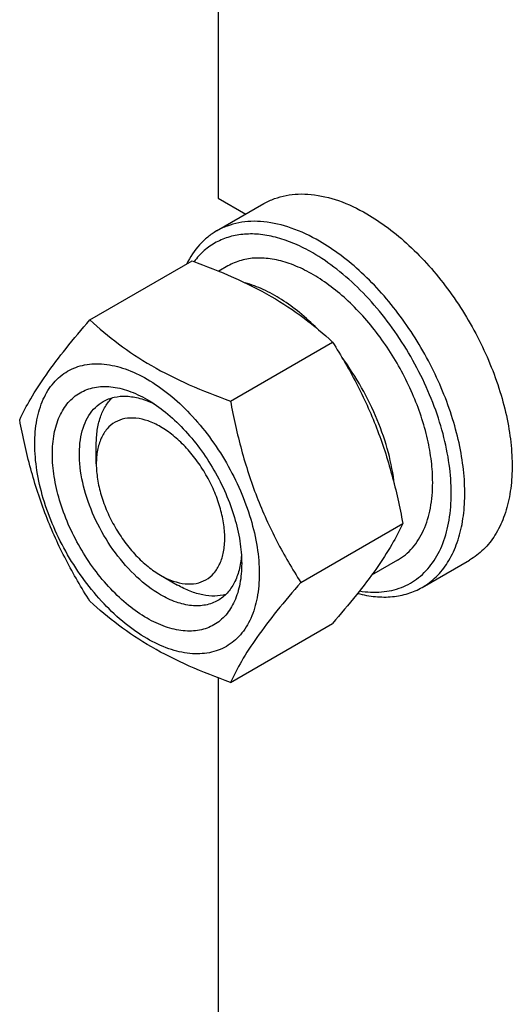
# Model space of a CAD drawing. Units: millimetres. Extents: x 0 to 4200, y -3 to 2970.
# Drawn here: x 2893 to 2944, y 2034 to 2137 of the extents above; entities that cross this region are included whole.
import ezdxf

# ---------------------------------------------------------------- set-up
doc = ezdxf.new("R2010")
doc.units = ezdxf.units.MM
doc.header["$LTSCALE"] = 231
doc.layers.get('0').update_dxf_attribs({"linetype": 'CONTINUOUS'})

msp = doc.modelspace()

# ---------------------------------------------------------------- linework, layer by layer
at = {"color": 7, "linetype": 'Continuous'}
for p, q in [((2913.505, 2213.179), (2913.505, 2118.15)), ((2913.362, 2114.724), (2918.312, 2117.582)), ((2913.505, 2118.15), (2916.401, 2116.478)), ((2900.112, 2105.43), (2910.788, 2111.594)), ((2914.53, 2111.068), (2913.587, 2110.523)), ((2914.809, 2096.945), (2925.485, 2103.109)), ((2900.778, 2090.389), (2900.778, 2092.43)), ((2922.158, 2078.006), (2932.833, 2084.169)), ((2932.28, 2080.324), (2929.562, 2078.755)), ((2934.862, 2077.485), (2939.812, 2080.342)), ((2907.495, 2078.754), (2909.263, 2077.733)), ((2914.809, 2067.551), (2925.485, 2073.715)), ((2913.505, 2068.033), (2913.505, 1877.281))]:
    msp.add_line(p, q, dxfattribs=at)
for points, knots in [([(2918.312, 2117.582), (2918.664, 2117.785), (2919.413, 2118.136), (2920.624, 2118.47), (2921.915, 2118.614), (2923.773, 2118.55), (2926.243, 2117.955), (2928.118, 2117.062), (2929.062, 2116.517)], [0, 0, 0, 0, 0.1080966, 0.218231, 0.332257, 0.4517073, 0.7106002, 1, 1, 1, 1]), ([(2929.062, 2116.517), (2929.834, 2116.071), (2931.369, 2115.045), (2933.542, 2113.217), (2935.619, 2111.084), (2938.219, 2107.874), (2940.951, 2103.429), (2942.89, 2098.634), (2943.848, 2094.772), (2944.238, 2092.011), (2944.305, 2089.397), (2944.045, 2086.982), (2943.459, 2084.817), (2942.556, 2082.947), (2941.347, 2081.418), (2940.342, 2080.649), (2939.812, 2080.342)], [0, 0, 0, 0, 0.0624104, 0.1287775, 0.1984001, 0.2704078, 0.4174467, 0.5616788, 0.6303061, 0.6954223, 0.7563968, 0.8128592, 0.864783, 0.9125792, 0.9571736, 1, 1, 1, 1]), ([(2924.112, 2113.659), (2923.168, 2114.204), (2921.293, 2115.097), (2918.824, 2115.692), (2916.965, 2115.757), (2915.674, 2115.613), (2914.463, 2115.278), (2913.715, 2114.927), (2913.362, 2114.724)], [0, 0, 0, 0, 0.2893997, 0.5482926, 0.6677429, 0.7817689, 0.8919034, 1, 1, 1, 1]), ([(2913.362, 2114.724), (2913.034, 2114.534), (2912.401, 2114.098), (2911.256, 2113.011), (2910.588, 2111.995), (2910.227, 2111.27)], [0, 0, 0, 0, 0.2408725, 0.4856993, 1, 1, 1, 1]), ([(2923.405, 2112.434), (2922.805, 2112.781), (2921.61, 2113.388), (2919.781, 2114.043), (2918.006, 2114.397), (2916.312, 2114.442), (2914.729, 2114.173), (2913.286, 2113.589), (2912.014, 2112.701), (2911.313, 2111.935), (2911, 2111.518)], [0, 0, 0, 0, 0.151838, 0.2932764, 0.4246467, 0.5471004, 0.6627007, 0.7743731, 0.8856174, 1, 1, 1, 1]), ([(2934.862, 2077.485), (2935.392, 2077.791), (2936.397, 2078.56), (2937.606, 2080.089), (2938.51, 2081.959), (2939.095, 2084.124), (2939.355, 2086.539), (2939.289, 2089.154), (2938.898, 2091.914), (2937.94, 2095.776), (2936.001, 2100.571), (2933.269, 2105.016), (2930.67, 2108.226), (2928.592, 2110.359), (2926.419, 2112.188), (2924.885, 2113.213), (2924.112, 2113.659)], [0, 0, 0, 0, 0.0428264, 0.0874208, 0.135217, 0.1871408, 0.2436032, 0.3045777, 0.369694, 0.4383213, 0.5825533, 0.7295922, 0.8015999, 0.8712225, 0.9375896, 1, 1, 1, 1]), ([(2928.312, 2077.113), (2929.069, 2076.99), (2930.209, 2076.928), (2931.675, 2077.148), (2932.691, 2077.454), (2933.636, 2077.901), (2934.501, 2078.486), (2935.28, 2079.204), (2936.213, 2080.351), (2937.127, 2082.117), (2937.769, 2084.587), (2937.974, 2087.378), (2937.742, 2090.41), (2937.081, 2093.598), (2936.013, 2096.847), (2934.568, 2100.061), (2932.79, 2103.145), (2930.731, 2106.007), (2928.454, 2108.561), (2926.026, 2110.731), (2924.284, 2111.927), (2923.405, 2112.434)], [0, 0, 0, 0, 0.0495546, 0.0728907, 0.0955707, 0.117904, 0.1402251, 0.1628695, 0.1861492, 0.2355421, 0.2899988, 0.3501012, 0.4156888, 0.4860483, 0.5600756, 0.6364065, 0.7135278, 0.7898773, 0.8639403, 0.9343506, 1, 1, 1, 1]), ([(2910.788, 2111.594), (2912.246, 2111.07), (2915.065, 2109.969), (2919.015, 2108.003), (2922.489, 2105.718), (2924.536, 2103.989), (2925.485, 2103.109)], [0, 0, 0, 0, 0.2720295, 0.5307148, 0.772826, 1, 1, 1, 1]), ([(2935.956, 2088.45), (2935.956, 2089.186), (2935.857, 2090.707), (2935.297, 2093.851), (2933.947, 2097.843), (2931.507, 2102.352), (2928.878, 2105.719), (2926.513, 2107.997), (2924.7, 2109.416), (2922.858, 2110.543), (2921.024, 2111.354), (2919.235, 2111.829), (2917.525, 2111.955), (2915.932, 2111.722), (2914.968, 2111.321), (2914.53, 2111.068)], [0, 0, 0, 0, 0.0624202, 0.1287976, 0.2702995, 0.4173604, 0.5616139, 0.6302513, 0.6953771, 0.7563606, 0.8128314, 0.8647628, 0.9125661, 0.9571672, 1, 1, 1, 1]), ([(2923.876, 2104.524), (2923.293, 2105.11), (2922.103, 2106.196), (2920.215, 2107.573), (2918.309, 2108.63), (2916.998, 2109.124), (2916.354, 2109.302)], [0, 0, 0, 0, 0.2755759, 0.5355054, 0.7773601, 1, 1, 1, 1]), ([(2892.764, 2094.976), (2893.112, 2095.729), (2893.958, 2097.341), (2895.586, 2099.837), (2897.679, 2102.573), (2899.263, 2104.45), (2900.112, 2105.43)], [0, 0, 0, 0, 0.1941908, 0.4252957, 0.6965307, 1, 1, 1, 1]), ([(2900.112, 2105.43), (2901.061, 2104.55), (2903.108, 2102.821), (2906.582, 2100.536), (2910.531, 2098.57), (2913.351, 2097.469), (2914.809, 2096.945)], [0, 0, 0, 0, 0.227174, 0.4692852, 0.7279705, 1, 1, 1, 1]), ([(2925.485, 2103.109), (2926.375, 2101.706), (2928.072, 2098.807), (2930.179, 2094.177), (2931.766, 2089.263), (2932.513, 2085.879), (2932.833, 2084.169)], [0, 0, 0, 0, 0.2437273, 0.4921422, 0.744794, 1, 1, 1, 1]), ([(2894.343, 2092.471), (2894.343, 2093.312), (2894.47, 2094.912), (2895.117, 2097.109), (2896.047, 2098.624), (2896.986, 2099.548), (2897.767, 2100.094), (2898.631, 2100.498), (2899.9, 2100.849), (2901.677, 2100.896), (2903.904, 2100.358), (2906.194, 2099.268), (2908.471, 2097.672), (2910.656, 2095.628), (2912.668, 2093.213), (2914.434, 2090.517), (2915.886, 2087.639), (2916.972, 2084.689), (2917.649, 2081.776), (2917.819, 2079.845), (2917.819, 2078.917)], [0, 0, 0, 0, 0.0603605, 0.1143581, 0.1629258, 0.1858965, 0.2084422, 0.2309879, 0.2539585, 0.3025258, 0.3565229, 0.4168828, 0.483448, 0.5552712, 0.630872, 0.7084408, 0.7860096, 0.8616107, 0.9334343, 1, 1, 1, 1]), ([(2931.953, 2088.217), (2931.83, 2089.343), (2931.38, 2091.65), (2930.216, 2095.051), (2928.588, 2098.382), (2927.228, 2100.48), (2926.484, 2101.482)], [0, 0, 0, 0, 0.2346011, 0.4841348, 0.7417931, 1, 1, 1, 1]), ([(2906.081, 2074.263), (2905.403, 2074.654), (2904.065, 2075.593), (2902.223, 2077.316), (2900.526, 2079.353), (2899.037, 2081.627), (2897.812, 2084.054), (2896.896, 2086.542), (2896.325, 2088.999), (2896.119, 2091.335), (2896.289, 2093.468), (2896.835, 2095.321), (2897.618, 2096.599), (2898.41, 2097.378), (2899.07, 2097.838), (2899.798, 2098.179), (2900.868, 2098.476), (2902.367, 2098.515), (2904.244, 2098.061), (2905.466, 2097.48), (2906.081, 2097.125)], [0, 0, 0, 0, 0.0665651, 0.1383882, 0.2139891, 0.2915579, 0.3691267, 0.4447278, 0.5165514, 0.5831171, 0.6434776, 0.6974752, 0.7460429, 0.7690136, 0.7915593, 0.814105, 0.8370756, 0.8856429, 0.93964, 1, 1, 1, 1]), ([(2907.495, 2076.713), (2906.607, 2077.225), (2904.883, 2078.552), (2902.676, 2081.063), (2900.859, 2084.018), (2899.583, 2087.174), (2899.039, 2089.843), (2898.987, 2091.849), (2899.133, 2093.197), (2899.459, 2094.406), (2899.964, 2095.449), (2900.639, 2096.303), (2901.199, 2096.732), (2901.495, 2096.903)], [0, 0, 0, 0, 0.1286453, 0.2702003, 0.417317, 0.5616254, 0.6952611, 0.7562679, 0.8127602, 0.8647114, 0.9125329, 0.957151, 1, 1, 1, 1]), ([(2900.778, 2092.43), (2900.778, 2092.929), (2900.84, 2093.886), (2901.151, 2095.229), (2901.671, 2096.385), (2902.168, 2097.028), (2902.443, 2097.299)], [0, 0, 0, 0, 0.2838106, 0.5433606, 0.7804472, 1, 1, 1, 1]), ([(2901.495, 2096.903), (2901.85, 2097.108), (2902.652, 2097.416), (2903.982, 2097.514), (2905.407, 2097.266), (2906.344, 2096.898), (2906.817, 2096.669)], [0, 0, 0, 0, 0.2222535, 0.4573957, 0.7149935, 1, 1, 1, 1]), ([(2906.081, 2097.125), (2906.759, 2096.734), (2908.097, 2095.795), (2909.939, 2094.072), (2911.637, 2092.035), (2913.125, 2089.761), (2914.35, 2087.335), (2915.266, 2084.846), (2915.837, 2082.39), (2915.981, 2080.761), (2915.981, 2079.979)], [0, 0, 0, 0, 0.1141547, 0.2373263, 0.3669759, 0.4999999, 0.6330239, 0.7626735, 0.8858451, 1, 1, 1, 1]), ([(2914.809, 2096.945), (2915.13, 2095.236), (2915.877, 2091.852), (2917.463, 2086.937), (2919.571, 2082.307), (2921.267, 2079.408), (2922.158, 2078.006)], [0, 0, 0, 0, 0.255206, 0.5078578, 0.7562727, 1, 1, 1, 1]), ([(2900.112, 2076.036), (2899.222, 2077.438), (2897.525, 2080.338), (2895.418, 2084.968), (2893.831, 2089.882), (2893.084, 2093.266), (2892.764, 2094.976)], [0, 0, 0, 0, 0.2437273, 0.4921422, 0.744794, 1, 1, 1, 1]), ([(2907.495, 2094.267), (2907.078, 2094.508), (2906.249, 2094.903), (2904.975, 2095.21), (2903.778, 2095.18), (2902.713, 2094.794), (2901.846, 2094.064), (2901.221, 2093.043), (2900.85, 2091.786), (2900.778, 2090.87), (2900.778, 2090.389)], [0, 0, 0, 0, 0.1449016, 0.2745242, 0.3911123, 0.4999977, 0.6088839, 0.7254741, 0.8550997, 1, 1, 1, 1]), ([(2907.495, 2078.754), (2907.912, 2078.513), (2908.741, 2078.118), (2910.016, 2077.811), (2911.212, 2077.841), (2912.278, 2078.227), (2913.145, 2078.957), (2913.769, 2079.978), (2914.14, 2081.236), (2914.255, 2082.682), (2914.116, 2084.268), (2913.728, 2085.935), (2913.107, 2087.624), (2912.275, 2089.271), (2911.265, 2090.814), (2910.113, 2092.196), (2908.863, 2093.365), (2907.955, 2094.002), (2907.495, 2094.267)], [0, 0, 0, 0, 0.0603808, 0.1143949, 0.1629775, 0.2083504, 0.2537233, 0.3023064, 0.356321, 0.4167006, 0.4832874, 0.5551336, 0.6307587, 0.708352, 0.7859453, 0.8615701, 0.933416, 1, 1, 1, 1]), ([(2917.819, 2078.917), (2917.819, 2078.076), (2917.692, 2076.476), (2917.045, 2074.279), (2916.115, 2072.764), (2915.176, 2071.84), (2914.395, 2071.295), (2913.531, 2070.89), (2912.262, 2070.539), (2910.485, 2070.492), (2908.258, 2071.03), (2905.968, 2072.12), (2903.691, 2073.716), (2901.506, 2075.76), (2899.494, 2078.175), (2897.728, 2080.872), (2896.276, 2083.749), (2895.19, 2086.699), (2894.513, 2089.612), (2894.343, 2091.543), (2894.343, 2092.471)], [0, 0, 0, 0, 0.0603605, 0.1143581, 0.1629258, 0.1858965, 0.2084422, 0.2309879, 0.2539585, 0.3025258, 0.3565229, 0.4168828, 0.483448, 0.5552712, 0.630872, 0.7084408, 0.7860096, 0.8616107, 0.9334343, 1, 1, 1, 1]), ([(2900.778, 2090.389), (2900.778, 2089.858), (2900.875, 2088.753), (2901.263, 2087.086), (2901.884, 2085.397), (2902.715, 2083.751), (2903.725, 2082.208), (2904.877, 2080.825), (2906.127, 2079.656), (2907.035, 2079.019), (2907.495, 2078.754)], [0, 0, 0, 0, 0.1141556, 0.2373277, 0.3669776, 0.5000018, 0.6330261, 0.762676, 0.8858481, 1, 1, 1, 1]), ([(2932.28, 2080.324), (2932.571, 2080.492), (2933.131, 2080.883), (2934.134, 2081.87), (2935.128, 2083.491), (2935.82, 2085.84), (2935.956, 2087.55), (2935.956, 2088.45)], [0, 0, 0, 0, 0.1081628, 0.2183648, 0.4513675, 0.7104206, 1, 1, 1, 1]), ([(2932.833, 2084.169), (2932.485, 2083.416), (2931.639, 2081.804), (2930.011, 2079.308), (2927.918, 2076.572), (2926.334, 2074.694), (2925.485, 2073.715)], [0, 0, 0, 0, 0.1941908, 0.4252957, 0.6965307, 1, 1, 1, 1]), ([(2915.953, 2080.846), (2915.916, 2080.321), (2915.765, 2079.325), (2915.268, 2077.967), (2914.518, 2076.863), (2913.85, 2076.323), (2913.495, 2076.118)], [0, 0, 0, 0, 0.2850152, 0.5426158, 0.7777545, 1, 1, 1, 1]), ([(2915.981, 2079.979), (2915.981, 2079.269), (2915.873, 2077.92), (2915.328, 2076.067), (2914.544, 2074.789), (2913.752, 2074.01), (2913.092, 2073.55), (2912.364, 2073.209), (2911.294, 2072.913), (2909.795, 2072.873), (2907.918, 2073.327), (2906.696, 2073.908), (2906.081, 2074.263)], [0, 0, 0, 0, 0.1447906, 0.274318, 0.3908201, 0.4459214, 0.5000029, 0.5540843, 0.6091851, 0.7256858, 0.8552113, 1, 1, 1, 1]), ([(2914.315, 2076.742), (2913.943, 2076.639), (2913.137, 2076.53), (2911.875, 2076.657), (2910.556, 2077.059), (2909.695, 2077.484), (2909.263, 2077.733)], [0, 0, 0, 0, 0.2195439, 0.4566204, 0.7161715, 1, 1, 1, 1]), ([(2922.158, 2078.006), (2921.309, 2077.026), (2919.725, 2075.148), (2917.631, 2072.412), (2916.003, 2069.916), (2915.158, 2068.304), (2914.809, 2067.551)], [0, 0, 0, 0, 0.3034693, 0.5747043, 0.8058092, 1, 1, 1, 1]), ([(2928.112, 2076.859), (2928.723, 2076.698), (2929.928, 2076.473), (2931.715, 2076.455), (2933.381, 2076.775), (2934.395, 2077.215), (2934.862, 2077.485)], [0, 0, 0, 0, 0.2727591, 0.5269873, 0.7672659, 1, 1, 1, 1]), ([(2914.809, 2067.551), (2913.351, 2068.075), (2910.531, 2069.176), (2906.582, 2071.142), (2903.108, 2073.427), (2901.061, 2075.156), (2900.112, 2076.036)], [0, 0, 0, 0, 0.2720295, 0.5307148, 0.772826, 1, 1, 1, 1]), ([(2913.495, 2076.118), (2913.298, 2076.005), (2912.881, 2075.809), (2911.963, 2075.555), (2910.679, 2075.521), (2909.07, 2075.91), (2908.022, 2076.408), (2907.495, 2076.713)], [0, 0, 0, 0, 0.1081633, 0.2183656, 0.4513686, 0.7104212, 1, 1, 1, 1])]:
    msp.add_open_spline(points, degree=3, knots=knots, dxfattribs=at)

doc.saveas('drawing.dxf')
